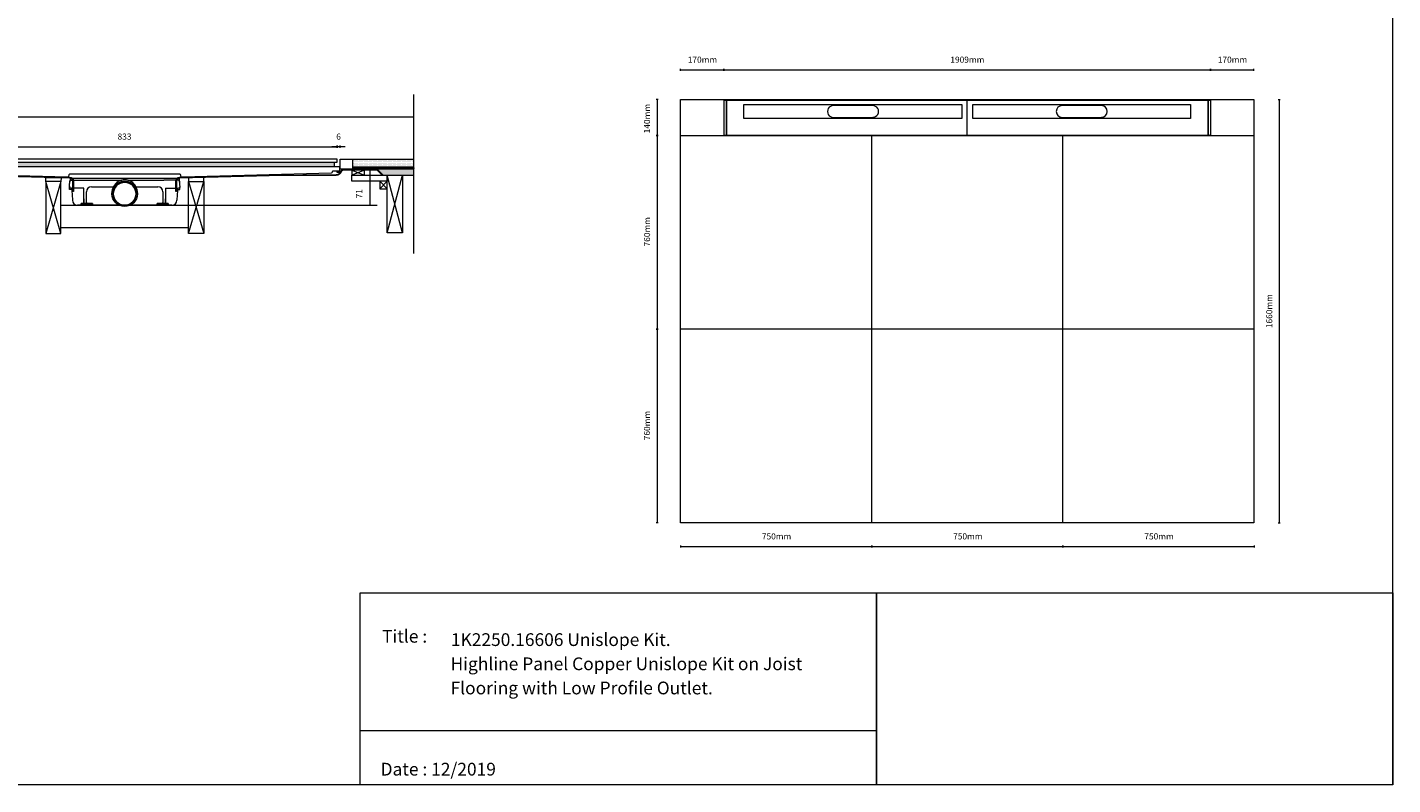
# Model space of a CAD drawing. Units: inches. Extents: x 5 to 2105, y 4 to 1488.
# Drawn here: x 766 to 2105, y 4 to 746 of the extents above; entities that cross this region are included whole.
import ezdxf

# ---------------------------------------------------------------- set-up
doc = ezdxf.new("R2010")
doc.units = ezdxf.units.IN
doc.header["$MEASUREMENT"] = 0
doc.layers.add('A52-A--', color=33, linetype='Continuous', lineweight=25)
for name, color, linetype in [('PDF_0', 7, 'Continuous'), ('PDF_Dimensions', 7, 'Continuous'), ('PDF_hatch', 7, 'Continuous'), ('PDF_Text', 7, 'Continuous')]:
    doc.layers.add(name, color=color, linetype=linetype)
doc.layers.add('PDF_A52-S--', color=7, linetype='Continuous', true_color=0x005f7f)
doc.styles.add('PDF Arial', font='arial.ttf')
doc.styles.add('PDF Calibri', font='calibri.ttf')
picture_1 = doc.add_image_def('image2.png', size_in_pixel=(916, 340))

# ---------------------------------------------------------------- blocks, each defined once
blk = doc.blocks.new('1417.0050')
at = {"layer": 'A52-A--', "linetype": 'Continuous', "lineweight": 15}
for p, q in [((106, 0), (-106, 0)), ((-108.4, -22), (-108.6, -15.2)), ((-103.2, -22), (-108.4, -22)), ((-107, -1), (-107, -3.4)), ((-107, -3.4), (-77, -3.4)), ((-107, -3.4), (-107, -3.4)), ((-79.9, -19), (-104.7, -19)), ((-103.5, -22), (-103.5, -24.5)), ((-103.2, -19), (-103.2, -22)), ((-79.9, -24.5), (-79.9, -19)), ((-77, -3.4), (-5.8, -3.4)), ((-75, -47.5), (-75, -26.5)), ((-65, -16.5), (-63.5, -16.5)), ((-63.5, -16.5), (-22.3, -16.5)), ((5.8, -3.4), (77, -3.4)), ((22.3, -16.5), (63.5, -16.5)), ((63.5, -16.5), (65, -16.5)), ((75, -26.5), (75, -47.5)), ((107, -3.4), (77, -3.4)), ((79.9, -19), (79.9, -24.5)), ((79.9, -19), (104.7, -19)), ((103.2, -19), (103.2, -22)), ((103.2, -22), (108.4, -22)), ((103.3, -22), (103.3, -24.5)), ((107, -1), (107, -3.4)), ((107, -3.4), (107, -3.4)), ((108.4, -22), (108.6, -15.2)), ((-11.4, -52.5), (-92.8, -52.5)), ((92.6, -52.5), (11.4, -52.5))]:
    blk.add_line(p, q, dxfattribs=at)
at = {"layer": 'A52-A--', "ltscale": 0.2}
for p, q in [((86.9, 0), (86.9, 0)), ((-107, -3.4), (-107.5, -6.9)), ((107, -3.4), (107.5, -6.9)), ((-85.4, -52.5), (-85.4, -49.5)), ((-85.4, -49.5), (-63.5, -49.5)), ((-63.5, -50.5), (-63.5, -49.5)), ((85.2, -49.5), (63.3, -49.5)), ((63.3, -50.5), (63.3, -49.5)), ((85.2, -52.5), (85.2, -49.5)), ((85.2, -52.5), (85.2, -49.5))]:
    blk.add_line(p, q, dxfattribs=at)
at = {"layer": 'A52-A--', "linetype": 'Continuous', "lineweight": 15, "flags": 128}
for points in [[(-108.6, -15.2), (-108.4, -13.8), (-108.2, -12.4), (-108, -10.8), (-107.7, -8.9), (-107.5, -6.9)], [(-103.5, -24.5), (-103.1, -32.2), (-102.6, -42.9)], [(-79.9, -40), (-79.9, -29), (-79.9, -24.5)], [(79.9, -24.5), (79.9, -35.4), (79.9, -40)], [(103.3, -24.5), (102.9, -32.2), (102.4, -42.9)], [(108.6, -15.2), (108.4, -13.8), (108.2, -12.4), (108, -10.8), (107.8, -8.9), (107.5, -6.9)]]:
    blk.add_lwpolyline(points, dxfattribs=at)
at = {"layer": 'A52-A--', "ltscale": 0.2}
for points in [[(-79.9, -40), (-79.9, -42.1), (-79.9, -44.8), (-80, -46.5), (-80, -47.6), (-80.1, -48.6), (-80.5, -49.5)], [(79.9, -40), (79.9, -42.1), (79.9, -44.8), (80, -46.5), (80, -47.6), (80.1, -48.6), (80.5, -49.5)]]:
    blk.add_lwpolyline(points, dxfattribs=at)
at = {"layer": 'A52-A--', "linetype": 'Continuous', "lineweight": 15}
blk.add_circle((0, -30.2), 25, dxfattribs=at)
at = {"layer": 'A52-A--', "ltscale": 0.2}
blk.add_circle((0, -30.2), 22.5, dxfattribs=at)
at = {"layer": 'A52-A--', "linetype": 'Continuous', "lineweight": 15}
for centre, radius, start, end in [((-106, -1), 1, 90, 180), ((106, -1), 1, 0, 90), ((-104.6, -15), 3.97, 182.6604, 269.6679), ((-65, -26.5), 10, 90, 180), ((0, -27.7), 25, 357.1714, 182.868), ((65, -26.5), 10, 0, 90), ((104.6, -15), 3.97, 270.3321, 357.3396), ((-92.7, -42.5), 9.96, 182.3997, 270.4001), ((-73, -47.5), 2, 180, 270), ((73, -47.5), 2, 270, 0), ((92.5, -42.5), 9.96, 269.5999, 357.6003)]:
    blk.add_arc(centre, radius, start, end, dxfattribs=at)
at = {"layer": 'A52-A--', "ltscale": 0.2}
for centre, start, end in [((-61.5, -50.5), 180, 270), ((61.3, -50.5), 270, 360)]:
    blk.add_arc(centre, 2, start, end, dxfattribs=at)

msp = doc.modelspace()

# ---------------------------------------------------------------- linework, layer by layer
at = {"layer": 'PDF_0', "lineweight": 15}
for points in [[(2105.1, 1488.5), (2105.1, 3.5), (5.2, 3.5), (5.2, 1488.5)], [(1969.2, 675.1), (1969.2, 260.1), (1406.9, 260.1), (1406.9, 675.1)], [(1070.1, 616.9), (653.5, 616.9), (653.5, 613.9), (1070.1, 613.9)], [(1067.2, 613.9), (1067.2, 609.3), (656, 609.3), (656, 613.9)], [(1084.6, 601.1), (1097.1, 601.1), (1097.1, 605.9), (1084.6, 605.9)], [(799.4, 594.7), (784.4, 594.7), (784.4, 544), (799.4, 544)], [(924.4, 594.7), (939.4, 594.7), (939.4, 544), (924.4, 544)], [(1111.9, 587.8), (1119.4, 587.8), (1119.4, 595.3), (1111.9, 595.3)], [(1119.4, 601.1), (1134.4, 601.1), (1134.4, 544.7), (1119.4, 544.7)], [(1092.9, 191.5), (1599, 191.5), (1599, 3.5), (1092.9, 3.5)]]:
    msp.add_lwpolyline(points, close=True, dxfattribs=at)
for points in [[(1145.5, 524.4), (1145.5, 680)], [(129.8, 658.1), (1145.5, 658.1)], [(1406.9, 640.1), (1969.2, 640.1)], [(1594.4, 260.1), (1594.4, 640.1)], [(1781.9, 260.1), (1781.9, 640.1)], [(1145.5, 607.1), (1073.1, 607.1), (1073.1, 616.9), (1145.5, 616.9)], [(1085.6, 607.1), (1085.6, 616.9)], [(1072.8, 604.9), (1071.8, 604.9), (1070.8, 604.9), (1069.8, 604.9), (1069.8, 604.1), (1070.8, 604.1), (1071.8, 604.1), (1072.8, 604.1), (1072.8, 604.9), (1072.8, 605.4), (1072.8, 609.3), (651.1, 609.3), (651.1, 608.1), (651.1, 605.4), (651.1, 604.9)], [(1075.5, 607.1), (1075.5, 606.4)], [(1083, 607.1), (1083, 606.6)], [(1084.6, 605.9), (1097.1, 601.1)], [(1097.1, 605.9), (1084.6, 601.1), (1119.4, 601.1), (1119.4, 595.3), (1084.6, 595.3), (1084.6, 601.1)], [(1085.6, 609.3), (1145.5, 609.3)], [(1085.6, 608.3), (1085.9, 608.3), (1085.9, 607.6), (1088.4, 607.6), (1088.4, 608.3), (1089.4, 608.3), (1089.4, 607.6), (1091.9, 607.6), (1091.9, 608.3), (1092.9, 608.3), (1092.9, 607.6), (1095.4, 607.6), (1095.4, 608.3), (1096.4, 608.3), (1096.4, 607.6), (1098.9, 607.6), (1098.9, 608.3), (1099.9, 608.3), (1099.9, 607.6), (1102.4, 607.6), (1102.4, 608.3), (1103.4, 608.3), (1103.4, 607.6), (1105.9, 607.6), (1105.9, 608.3), (1106.9, 608.3), (1106.9, 607.6), (1109.4, 607.6), (1109.4, 608.3), (1110.4, 608.3), (1110.4, 607.6), (1112.9, 607.6), (1112.9, 608.3), (1113.9, 608.3), (1113.9, 607.6), (1116.4, 607.6), (1116.4, 608.3), (1117.4, 608.3), (1117.4, 607.6), (1119.9, 607.6), (1119.9, 608.3), (1120.9, 608.3), (1120.9, 607.6), (1123.4, 607.6), (1123.4, 608.3), (1124.4, 608.3), (1124.4, 607.6), (1126.9, 607.6), (1126.9, 608.3), (1127.9, 608.3), (1127.9, 607.6), (1130.4, 607.6), (1130.4, 608.3), (1131.4, 608.3), (1131.4, 607.6), (1133.9, 607.6), (1133.9, 608.3), (1134.9, 608.3), (1134.9, 607.6), (1137.4, 607.6), (1137.4, 608.3), (1138.4, 608.3), (1138.4, 607.6), (1140.9, 607.6), (1140.9, 608.3), (1141.9, 608.3), (1141.9, 607.6), (1144.4, 607.6), (1144.4, 608.3), (1145.4, 608.3), (1145.4, 607.6), (1145.5, 607.6)], [(1090.5, 607.1), (1090.5, 606.6)], [(1098, 607.1), (1098, 606.6)], [(1105.5, 607.1), (1105.5, 606.6)], [(1113, 607.1), (1113, 606.6)], [(1120.5, 607.1), (1120.5, 606.6)], [(1128, 607.1), (1128, 606.6)], [(1135.5, 607.1), (1135.5, 606.6)], [(1143, 607.1), (1143, 606.6)], [(799.4, 544), (784.4, 594.7), (784.4, 598.8), (799.5, 598.5), (799.4, 594.7), (784.4, 544)], [(924.4, 544), (939.4, 594.7), (939.4, 598.8), (924.4, 598.5), (924.4, 594.7), (939.4, 544)], [(1111.9, 595.3), (1119.4, 587.8)], [(1119.4, 595.3), (1111.9, 587.8)], [(1114.4, 601.1), (1145.5, 601.1)], [(1119.4, 544.7), (1134.4, 601.1)], [(1134.4, 544.7), (1119.4, 601.1)], [(799.4, 571.7), (924.4, 571.7)], [(799.4, 549.7), (924.4, 549.7)], [(1969.2, 450.1), (1406.9, 450.1)], [(1599, 56.4), (1092.9, 56.4)]]:
    msp.add_lwpolyline(points, dxfattribs=at)
msp.add_lwpolyline([(1069.8, 604.9), (1065.8, 604.9, 0.414204), (1065.3, 604.4), (1065.3, 604, -0.406556), (1064.3, 602.9), (918.5, 599.1, -0.42193), (916.9, 600.6), (916.9, 600.9, 0.414195), (915.9, 601.9), (807.9, 601.9, 0.414195), (807, 600.8), (807, 600.7, -0.421905), (805.4, 599.1), (659.5, 602.9)], format="xyb", dxfattribs=at)
at = {"layer": 'PDF_0', "transparency": 33554559}
for points in [[(1083, 607.1), (1075.5, 607.1), (1083, 606.6)], [(1075.5, 607.1), (1083, 606.6), (1075.5, 606.6)], [(1075.5, 606.6), (1075.5, 606.5), (1076, 606.5)], [(1075.5, 606.6), (1076.5, 606.6), (1076, 606.5)], [(1075.5, 606.5), (1076, 606.5), (1075.5, 606.4)], [(1098, 607.1), (1090.5, 607.1), (1098, 606.6)], [(1090.5, 607.1), (1098, 606.6), (1090.5, 606.6)], [(1113, 607.1), (1105.5, 607.1), (1113, 606.6)], [(1105.5, 607.1), (1113, 606.6), (1105.5, 606.6)], [(1128, 607.1), (1120.5, 607.1), (1128, 606.6)], [(1120.5, 607.1), (1128, 606.6), (1120.5, 606.6)], [(1143, 607.1), (1135.5, 607.1), (1143, 606.6)], [(1135.5, 607.1), (1143, 606.6), (1135.5, 606.6)]]:
    msp.add_solid(points, dxfattribs=at)
at = {"layer": 'PDF_0', "color": 9, "true_color": 0xc6c7ca, "transparency": 33554559}
for points in [[(1145.5, 606.6), (1109.9, 606.6), (1145.5, 601.6)], [(1109.9, 606.6), (1145.5, 601.6), (1114.9, 601.6)], [(1114.9, 601.6), (1145.5, 601.1), (1114.4, 601.1)], [(1145.5, 601.6), (1114.9, 601.6), (1145.5, 601.1)]]:
    msp.add_solid(points, dxfattribs=at)
at = {"layer": 'PDF_A52-S--', "lineweight": 5}
for points in [[(1449.4, 673.3), (1449.4, 641.3)], [(1451.9, 675.1), (1451.9, 640.1), (1451.9, 675.1), (1575.9, 675.1), (1924.1, 675.1), (1924.1, 640.1), (1924.1, 675.1)], [(1638.6, 656.7), (1638.6, 656.7)], [(1862.8, 656.7), (1862.8, 656.7)], [(1701.6, 640.1), (1575.9, 640.1), (1450.2, 640.1)]]:
    msp.add_lwpolyline(points, dxfattribs=at)
msp.add_lwpolyline([(1450.2, 674.5), (1451.9, 674.5), (1575.9, 674.5), (1924.1, 674.5), (1925.8, 674.6, -0.128678), (1926.1, 674.5, -0.110468), (1926.4, 674.2, -0.074807), (1926.6, 673.8, -0.064407), (1926.7, 673.3), (1926.7, 641.3, -0.064407), (1926.6, 640.9, -0.074807), (1926.4, 640.5, -0.110468), (1926.1, 640.2, -0.128678), (1925.8, 640.1), (1800.1, 640.1), (1688, 640.1), (1688, 675.1)], format="xyb", dxfattribs=at)
for points in [[(1469.1, 670.4), (1682.6, 670.4), (1682.6, 656.6), (1469.1, 656.6)], [(1693.4, 670.4), (1906.9, 670.4), (1906.9, 656.6), (1693.4, 656.6)]]:
    msp.add_lwpolyline(points, close=True, dxfattribs=at)
for points in [[(1556.8, 657.7), (1595.3, 657.8, 1.000005), (1595.3, 669.3), (1556.8, 669.3, 1.000005)], [(1781.1, 657.7), (1819.6, 657.8, 0.999994), (1819.6, 669.3), (1781.1, 669.3, 0.999994)]]:
    msp.add_lwpolyline(points, format="xyb", close=True, dxfattribs=at)
at = {"layer": 'PDF_A52-S--', "lineweight": 13}
msp.add_lwpolyline([(1076.5, 605.9, 0.240818), (1074.6, 604.9, -0.329533), (1069.1, 600.8), (1003.4, 600.3), (915.8, 598.2), (915.2, 598.2), (914.6, 598), (914, 597.7), (913.5, 597.3), (913.1, 596.8), (912.8, 596.2), (912.7, 595.6), (912.6, 595), (912.6, 585.1), (911.9, 585.1), (911.9, 595), (911.9, 595.8), (912.1, 596.5), (912.5, 597.2), (913, 597.8), (913.6, 598.3), (914.3, 598.7), (915, 598.9), (915.8, 599), (1003.4, 601.1), (1069.1, 601.6, 0.335842), (1073.9, 605.3, -0.25296), (1076.4, 606.6), (1109.8, 606.6), (1114.8, 601.6), (1114.3, 601.1), (1109.5, 605.9), (1076.5, 605.9)], format="xyb", dxfattribs=at)
for points in [[(720.3, 601.1), (807.9, 599), (808.7, 598.9), (809.5, 598.7), (810.1, 598.3), (810.7, 597.8), (811.2, 597.2), (811.5, 596.5), (811.8, 595.8), (811.8, 595), (811.8, 585.1), (811.1, 585.1), (811.1, 595), (811.1, 595.6), (810.8, 596.2), (810.6, 596.8), (810.1, 597.3), (809.7, 597.7), (809.1, 598), (808.6, 598.2), (807.9, 598.2), (720.3, 600.3)], [(1003.4, 601.1), (1003.4, 601.1)]]:
    msp.add_lwpolyline(points, dxfattribs=at)
at = {"layer": 'PDF_A52-S--', "lineweight": 5}
for centre, radius, start, end in [((1451.1, 673.3), 1.68, 165.4746, 180.1739), ((1450.8, 673.4), 1.41, 148.9629, 166.0365), ((1450.5, 673.7), 0.984, 124.5545, 149.7095), ((1450.3, 673.9), 0.666, 95.0229, 124.3181), ((1451.1, 641.3), 1.68, 179.8261, 194.5254), ((1450.8, 641.3), 1.41, 193.9635, 211.037), ((1450.5, 641), 0.984, 210.2905, 235.4455), ((1450.3, 640.8), 0.666, 235.6819, 264.9771)]:
    msp.add_arc(centre, radius, start, end, dxfattribs=at)
at = {"layer": 'PDF_Dimensions', "lineweight": 13}
for points in [[(1406.9, 703.5), (1406.9, 705.4)], [(1406.9, 704.4), (1449.4, 704.4), (1926.7, 704.4), (1969.2, 704.4)], [(1969.2, 703.5), (1969.2, 705.4)], [(1384.9, 675.1), (1382.9, 675.1)], [(1383.9, 675.1), (1383.9, 640.1), (1383.9, 450.1), (1383.9, 260.1)], [(1993, 675.1), (1995, 675.1)], [(1994, 675.1), (1994, 260.1)], [(1073.1, 628), (1073.1, 630)], [(653.6, 629), (1070.1, 629)], [(1078.1, 629), (1073.1, 629), (1070.1, 629), (1065.1, 629)], [(1101.1, 606.6), (1103.1, 606.6)], [(1102.1, 606.6), (1102.1, 571.7)], [(924.4, 571.7), (1109.5, 571.7)], [(1101.1, 571.7), (1103.1, 571.7)], [(1384.9, 260.1), (1382.9, 260.1)], [(1993, 260.1), (1995, 260.1)], [(1406.9, 238.1), (1406.9, 236.1)], [(1406.9, 237.1), (1594.4, 237.1), (1781.9, 237.1), (1969.4, 237.1)], [(1969.4, 238.1), (1969.4, 236.1)]]:
    msp.add_lwpolyline(points, dxfattribs=at)
for points in [[(1449.4, 705.4), (1449.4, 703.5)], [(1926.7, 705.4), (1926.7, 703.5)], [(1070.1, 630), (1070.1, 628)], [(1382.9, 640.1), (1384.9, 640.1)], [(1382.9, 450.1), (1384.9, 450.1)], [(1594.4, 236.1), (1594.4, 238.1)], [(1781.9, 236.1), (1781.9, 238.1)]]:
    msp.add_lwpolyline(points, close=True, dxfattribs=at)
at = {"layer": 'PDF_hatch', "lineweight": 9}
for points in [[(1085.7, 616.2), (1085.7, 616.2)], [(1086.8, 616.2), (1086.8, 616.2)], [(1087.9, 616.2), (1087.9, 616.2)], [(1089, 616.2), (1089, 616.2)], [(1090, 616.2), (1090, 616.2)], [(1091.2, 616.2), (1091.2, 616.2)], [(1092.2, 616.2), (1092.2, 616.2)], [(1093.3, 616.2), (1093.3, 616.2)], [(1094.4, 616.2), (1094.4, 616.2)], [(1095.5, 616.2), (1095.5, 616.2)], [(1096.6, 616.2), (1096.6, 616.2)], [(1097.7, 616.2), (1097.7, 616.2)], [(1098.8, 616.2), (1098.8, 616.2)], [(1099.9, 616.2), (1099.9, 616.2)], [(1101, 616.2), (1101, 616.2)], [(1102.1, 616.2), (1102.1, 616.2)], [(1103.2, 616.2), (1103.2, 616.2)], [(1104.2, 616.2), (1104.2, 616.2)], [(1105.4, 616.2), (1105.4, 616.2)], [(1106.5, 616.2), (1106.5, 616.2)], [(1107.5, 616.2), (1107.5, 616.2)], [(1108.7, 616.2), (1108.7, 616.2)], [(1109.7, 616.2), (1109.7, 616.2)], [(1110.8, 616.2), (1110.8, 616.2)], [(1111.9, 616.2), (1111.9, 616.2)], [(1113, 616.2), (1113, 616.2)], [(1114.1, 616.2), (1114.1, 616.2)], [(1115.2, 616.2), (1115.2, 616.2)], [(1116.3, 616.2), (1116.3, 616.2)], [(1117.4, 616.2), (1117.4, 616.2)], [(1118.5, 616.2), (1118.5, 616.2)], [(1119.6, 616.2), (1119.6, 616.2)], [(1120.7, 616.2), (1120.7, 616.2)], [(1121.8, 616.2), (1121.8, 616.2)], [(1122.9, 616.2), (1122.9, 616.2)], [(1123.9, 616.2), (1123.9, 616.2)], [(1125.1, 616.2), (1125.1, 616.2)], [(1126.2, 616.2), (1126.2, 616.2)], [(1127.2, 616.2), (1127.2, 616.2)], [(1128.3, 616.2), (1128.3, 616.2)], [(1129.4, 616.2), (1129.4, 616.2)], [(1130.5, 616.2), (1130.5, 616.2)], [(1131.6, 616.2), (1131.6, 616.2)], [(1132.7, 616.2), (1132.7, 616.2)], [(1133.8, 616.2), (1133.8, 616.2)], [(1134.9, 616.2), (1134.9, 616.2)], [(1136, 616.2), (1136, 616.2)], [(1137.1, 616.2), (1137.1, 616.2)], [(1138.2, 616.2), (1138.2, 616.2)], [(1139.3, 616.2), (1139.3, 616.2)], [(1140.4, 616.2), (1140.4, 616.2)], [(1141.4, 616.2), (1141.4, 616.2)], [(1142.6, 616.2), (1142.6, 616.2)], [(1143.7, 616.2), (1143.7, 616.2)], [(1144.7, 616.2), (1144.7, 616.2)], [(1085.6, 608.5), (1086.5, 609.3)], [(1085.7, 614), (1085.7, 614)], [(1085.7, 611.9), (1085.7, 611.9)], [(1085.7, 609.6), (1085.7, 609.6)], [(1085.9, 607.8), (1087.4, 609.3)], [(1086.2, 615.1), (1086.2, 615.1)], [(1086.2, 612.9), (1086.2, 612.9)], [(1086.2, 610.7), (1086.2, 610.7)], [(1086.5, 607.6), (1088.3, 609.3)], [(1086.8, 614), (1086.8, 614)], [(1086.8, 611.9), (1086.8, 611.9)], [(1086.8, 609.6), (1086.8, 609.6)], [(1087.3, 615.1), (1087.3, 615.1)], [(1087.3, 612.9), (1087.3, 612.9)], [(1087.3, 610.7), (1087.3, 610.7)], [(1087.4, 607.6), (1089.1, 609.3)], [(1087.9, 614), (1087.9, 614)], [(1087.9, 611.9), (1087.9, 611.9)], [(1087.9, 609.6), (1087.9, 609.6)], [(1088.3, 607.6), (1088.4, 607.7)], [(1088.4, 615.1), (1088.4, 615.1)], [(1088.4, 612.9), (1088.4, 612.9)], [(1088.4, 610.7), (1088.4, 610.7)], [(1089, 614), (1089, 614)], [(1089, 611.9), (1089, 611.9)], [(1089, 609.6), (1089, 609.6)], [(1089, 608.3), (1090, 609.3)], [(1089.4, 607.8), (1090.9, 609.3)], [(1089.5, 615.1), (1089.5, 615.1)], [(1089.5, 612.9), (1089.5, 612.9)], [(1089.5, 610.7), (1089.5, 610.7)], [(1090, 614), (1090, 614)], [(1090, 611.9), (1090, 611.9)], [(1090, 609.6), (1090, 609.6)], [(1090, 607.6), (1091.8, 609.3)], [(1090.6, 615.1), (1090.6, 615.1)], [(1090.6, 612.9), (1090.6, 612.9)], [(1090.6, 610.7), (1090.6, 610.7)], [(1090.9, 607.6), (1092.7, 609.3)], [(1091.2, 614), (1091.2, 614)], [(1091.2, 611.9), (1091.2, 611.9)], [(1091.2, 609.6), (1091.2, 609.6)], [(1091.7, 615.1), (1091.7, 615.1)], [(1091.7, 612.9), (1091.7, 612.9)], [(1091.7, 610.7), (1091.7, 610.7)], [(1091.8, 607.6), (1091.9, 607.6)], [(1092.2, 614), (1092.2, 614)], [(1092.2, 611.9), (1092.2, 611.9)], [(1092.2, 609.6), (1092.2, 609.6)], [(1092.6, 608.3), (1093.6, 609.3)], [(1092.8, 615.1), (1092.8, 615.1)], [(1092.8, 612.9), (1092.8, 612.9)], [(1092.8, 610.7), (1092.8, 610.7)], [(1092.9, 607.7), (1094.5, 609.3)], [(1093.3, 614), (1093.3, 614)], [(1093.3, 611.9), (1093.3, 611.9)], [(1093.3, 609.6), (1093.3, 609.6)], [(1093.6, 607.6), (1095.4, 609.3)], [(1093.9, 615.1), (1093.9, 615.1)], [(1093.9, 612.9), (1093.9, 612.9)], [(1093.9, 610.7), (1093.9, 610.7)], [(1094.4, 614), (1094.4, 614)], [(1094.4, 611.9), (1094.4, 611.9)], [(1094.4, 609.6), (1094.4, 609.6)], [(1094.5, 607.6), (1096.2, 609.3)], [(1095, 615.1), (1095, 615.1)], [(1095, 612.9), (1095, 612.9)], [(1095, 610.7), (1095, 610.7)], [(1095.4, 607.6), (1095.4, 607.6)], [(1095.5, 614), (1095.5, 614)], [(1095.5, 611.9), (1095.5, 611.9)], [(1095.5, 609.6), (1095.5, 609.6)], [(1096.1, 615.1), (1096.1, 615.1)], [(1096.1, 612.9), (1096.1, 612.9)], [(1096.1, 610.7), (1096.1, 610.7)], [(1096.1, 608.3), (1097.1, 609.3)], [(1096.4, 607.7), (1098, 609.3)], [(1096.6, 614), (1096.6, 614)], [(1096.6, 611.9), (1096.6, 611.9)], [(1096.6, 609.6), (1096.6, 609.6)], [(1097.1, 607.6), (1098.9, 609.3)], [(1097.2, 615.1), (1097.2, 615.1)], [(1097.2, 612.9), (1097.2, 612.9)], [(1097.2, 610.7), (1097.2, 610.7)], [(1097.7, 614), (1097.7, 614)], [(1097.7, 611.9), (1097.7, 611.9)], [(1097.7, 609.6), (1097.7, 609.6)], [(1098, 607.6), (1099.8, 609.3)], [(1098.2, 615.1), (1098.2, 615.1)], [(1098.2, 612.9), (1098.2, 612.9)], [(1098.2, 610.7), (1098.2, 610.7)], [(1098.8, 614), (1098.8, 614)], [(1098.8, 611.9), (1098.8, 611.9)], [(1098.8, 609.6), (1098.8, 609.6)], [(1098.9, 607.6), (1098.9, 607.6)], [(1099.4, 615.1), (1099.4, 615.1)], [(1099.4, 612.9), (1099.4, 612.9)], [(1099.4, 610.7), (1099.4, 610.7)], [(1099.6, 608.3), (1100.6, 609.3)], [(1099.9, 614), (1099.9, 614)], [(1099.9, 611.9), (1099.9, 611.9)], [(1099.9, 609.6), (1099.9, 609.6)], [(1099.9, 607.7), (1101.5, 609.3)], [(1100.4, 615.1), (1100.4, 615.1)], [(1100.4, 612.9), (1100.4, 612.9)], [(1100.4, 610.7), (1100.4, 610.7)], [(1100.7, 607.6), (1102.4, 609.3)], [(1101, 614), (1101, 614)], [(1101, 611.9), (1101, 611.9)], [(1101, 609.6), (1101, 609.6)], [(1101.5, 615.1), (1101.5, 615.1)], [(1101.5, 612.9), (1101.5, 612.9)], [(1101.5, 610.7), (1101.5, 610.7)], [(1101.5, 607.6), (1103.3, 609.3)], [(1102.1, 614), (1102.1, 614)], [(1102.1, 611.9), (1102.1, 611.9)], [(1102.1, 609.6), (1102.1, 609.6)], [(1102.7, 615.1), (1102.7, 615.1)], [(1102.7, 612.9), (1102.7, 612.9)], [(1102.7, 610.7), (1102.7, 610.7)], [(1103.2, 614), (1103.2, 614)], [(1103.2, 611.9), (1103.2, 611.9)], [(1103.2, 609.6), (1103.2, 609.6)], [(1103.2, 608.3), (1104.2, 609.3)], [(1103.4, 607.6), (1105, 609.3)], [(1103.7, 615.1), (1103.7, 615.1)], [(1103.7, 612.9), (1103.7, 612.9)], [(1103.7, 610.7), (1103.7, 610.7)], [(1104.2, 614), (1104.2, 614)], [(1104.2, 611.9), (1104.2, 611.9)], [(1104.2, 609.6), (1104.2, 609.6)], [(1104.2, 607.6), (1106, 609.3)], [(1104.8, 615.1), (1104.8, 615.1)], [(1104.8, 612.9), (1104.8, 612.9)], [(1104.8, 610.7), (1104.8, 610.7)], [(1105.1, 607.6), (1106.9, 609.3)], [(1105.4, 614), (1105.4, 614)], [(1105.4, 611.9), (1105.4, 611.9)], [(1105.4, 609.6), (1105.4, 609.6)], [(1105.9, 615.1), (1105.9, 615.1)], [(1105.9, 612.9), (1105.9, 612.9)], [(1105.9, 610.7), (1105.9, 610.7)], [(1106.5, 614), (1106.5, 614)], [(1106.5, 611.9), (1106.5, 611.9)], [(1106.5, 609.6), (1106.5, 609.6)], [(1106.7, 608.3), (1107.7, 609.3)], [(1106.9, 607.6), (1108.6, 609.3)], [(1107, 615.1), (1107, 615.1)], [(1107, 612.9), (1107, 612.9)], [(1107, 610.7), (1107, 610.7)], [(1107.5, 614), (1107.5, 614)], [(1107.5, 611.9), (1107.5, 611.9)], [(1107.5, 609.6), (1107.5, 609.6)], [(1107.8, 607.6), (1109.5, 609.3)], [(1108.1, 615.1), (1108.1, 615.1)], [(1108.1, 612.9), (1108.1, 612.9)], [(1108.1, 610.7), (1108.1, 610.7)], [(1108.6, 607.6), (1110.4, 609.3)], [(1108.7, 614), (1108.7, 614)], [(1108.7, 611.9), (1108.7, 611.9)], [(1108.7, 609.6), (1108.7, 609.6)], [(1109.2, 615.1), (1109.2, 615.1)], [(1109.2, 612.9), (1109.2, 612.9)], [(1109.2, 610.7), (1109.2, 610.7)], [(1109.7, 614), (1109.7, 614)], [(1109.7, 611.9), (1109.7, 611.9)], [(1109.7, 609.6), (1109.7, 609.6)], [(1110.3, 615.1), (1110.3, 615.1)], [(1110.3, 612.9), (1110.3, 612.9)], [(1110.3, 610.7), (1110.3, 610.7)], [(1110.3, 608.3), (1111.3, 609.3)], [(1110.4, 607.6), (1112.1, 609.3)], [(1110.8, 614), (1110.8, 614)], [(1110.8, 611.9), (1110.8, 611.9)], [(1110.8, 609.6), (1110.8, 609.6)], [(1111.3, 607.6), (1113, 609.3)], [(1111.4, 615.1), (1111.4, 615.1)], [(1111.4, 612.9), (1111.4, 612.9)], [(1111.4, 610.7), (1111.4, 610.7)], [(1111.9, 614), (1111.9, 614)], [(1111.9, 611.9), (1111.9, 611.9)], [(1111.9, 609.6), (1111.9, 609.6)], [(1112.2, 607.6), (1112.9, 608.3), (1113.9, 609.3)], [(1112.5, 615.1), (1112.5, 615.1)], [(1112.5, 612.9), (1112.5, 612.9)], [(1112.5, 610.7), (1112.5, 610.7)], [(1113, 614), (1113, 614)], [(1113, 611.9), (1113, 611.9)], [(1113, 609.6), (1113, 609.6)], [(1113.6, 615.1), (1113.6, 615.1)], [(1113.6, 612.9), (1113.6, 612.9)], [(1113.6, 610.7), (1113.6, 610.7)], [(1113.8, 608.3), (1114.8, 609.3)], [(1113.9, 607.6), (1115.7, 609.3)], [(1114.1, 614), (1114.1, 614)], [(1114.1, 611.9), (1114.1, 611.9)], [(1114.1, 609.6), (1114.1, 609.6)], [(1114.7, 615.1), (1114.7, 615.1)], [(1114.7, 612.9), (1114.7, 612.9)], [(1114.7, 610.7), (1114.7, 610.7)], [(1114.8, 607.6), (1116.5, 609.3)], [(1115.2, 614), (1115.2, 614)], [(1115.2, 611.9), (1115.2, 611.9)], [(1115.2, 609.6), (1115.2, 609.6)], [(1115.7, 615.1), (1115.7, 615.1)], [(1115.7, 612.9), (1115.7, 612.9)], [(1115.7, 610.7), (1115.7, 610.7)], [(1115.7, 607.6), (1116.4, 608.2)], [(1116.3, 614), (1116.3, 614)], [(1116.3, 611.9), (1116.3, 611.9)], [(1116.3, 609.6), (1116.3, 609.6)], [(1116.4, 608.3), (1117.4, 609.3)], [(1116.9, 615.1), (1116.9, 615.1)], [(1116.9, 612.9), (1116.9, 612.9)], [(1116.9, 610.7), (1116.9, 610.7)], [(1117.3, 608.3), (1118.3, 609.3)], [(1117.4, 614), (1117.4, 614)], [(1117.4, 611.9), (1117.4, 611.9)], [(1117.4, 609.6), (1117.4, 609.6)], [(1117.4, 607.6), (1119.2, 609.3)], [(1117.9, 615.1), (1117.9, 615.1)], [(1117.9, 612.9), (1117.9, 612.9)], [(1117.9, 610.7), (1117.9, 610.7)], [(1118.3, 607.6), (1120.1, 609.3)], [(1118.5, 614), (1118.5, 614)], [(1118.5, 611.9), (1118.5, 611.9)], [(1118.5, 609.6), (1118.5, 609.6)], [(1119, 615.1), (1119, 615.1)], [(1119, 612.9), (1119, 612.9)], [(1119, 610.7), (1119, 610.7)], [(1119.2, 607.6), (1119.9, 608.2)], [(1119.6, 614), (1119.6, 614)], [(1119.6, 611.9), (1119.6, 611.9)], [(1119.6, 609.6), (1119.6, 609.6)], [(1120, 608.3), (1121, 609.3)], [(1120.2, 615.1), (1120.2, 615.1)], [(1120.2, 612.9), (1120.2, 612.9)], [(1120.2, 610.7), (1120.2, 610.7)], [(1120.7, 614), (1120.7, 614)], [(1120.7, 611.9), (1120.7, 611.9)], [(1120.7, 609.6), (1120.7, 609.6)], [(1120.8, 608.3), (1121.9, 609.3)], [(1121, 607.6), (1122.8, 609.3)], [(1121.2, 615.1), (1121.2, 615.1)], [(1121.2, 612.9), (1121.2, 612.9)], [(1121.2, 610.7), (1121.2, 610.7)], [(1121.8, 614), (1121.8, 614)], [(1121.8, 611.9), (1121.8, 611.9)], [(1121.8, 609.6), (1121.8, 609.6)], [(1121.9, 607.6), (1123.6, 609.3)], [(1122.3, 615.1), (1122.3, 615.1)], [(1122.3, 612.9), (1122.3, 612.9)], [(1122.3, 610.7), (1122.3, 610.7)], [(1122.8, 607.6), (1123.4, 608.2)], [(1122.9, 614), (1122.9, 614)], [(1122.9, 611.9), (1122.9, 611.9)], [(1122.9, 609.6), (1122.9, 609.6)], [(1123.4, 615.1), (1123.4, 615.1)], [(1123.4, 612.9), (1123.4, 612.9)], [(1123.4, 610.7), (1123.4, 610.7)], [(1123.5, 608.3), (1124.5, 609.3)], [(1123.9, 614), (1123.9, 614)], [(1123.9, 611.9), (1123.9, 611.9)], [(1123.9, 609.6), (1123.9, 609.6)], [(1124.4, 608.3), (1125.4, 609.3)], [(1124.5, 615.1), (1124.5, 615.1)], [(1124.5, 612.9), (1124.5, 612.9)], [(1124.5, 610.7), (1124.5, 610.7)], [(1124.5, 607.6), (1126.3, 609.3)], [(1125.1, 614), (1125.1, 614)], [(1125.1, 611.9), (1125.1, 611.9)], [(1125.1, 609.6), (1125.1, 609.6)], [(1125.4, 607.6), (1127.2, 609.3)], [(1125.6, 615.1), (1125.6, 615.1)], [(1125.6, 612.9), (1125.6, 612.9)], [(1125.6, 610.7), (1125.6, 610.7)], [(1126.2, 614), (1126.2, 614)], [(1126.2, 611.9), (1126.2, 611.9)], [(1126.2, 609.6), (1126.2, 609.6)], [(1126.3, 607.6), (1126.9, 608.1)], [(1126.7, 615.1), (1126.7, 615.1)], [(1126.7, 612.9), (1126.7, 612.9)], [(1126.7, 610.7), (1126.7, 610.7)], [(1127, 608.3), (1128, 609.3)], [(1127.2, 614), (1127.2, 614)], [(1127.2, 611.9), (1127.2, 611.9)], [(1127.2, 609.6), (1127.2, 609.6)], [(1127.8, 615.1), (1127.8, 615.1)], [(1127.8, 612.9), (1127.8, 612.9)], [(1127.8, 610.7), (1127.8, 610.7)], [(1127.9, 608.2), (1128.9, 609.3)], [(1128.1, 607.6), (1129.8, 609.3)], [(1128.3, 614), (1128.3, 614)], [(1128.3, 611.9), (1128.3, 611.9)], [(1128.3, 609.6), (1128.3, 609.6)], [(1128.9, 615.1), (1128.9, 615.1)], [(1128.9, 612.9), (1128.9, 612.9)], [(1128.9, 610.7), (1128.9, 610.7)], [(1128.9, 607.6), (1130.7, 609.3)], [(1129.4, 614), (1129.4, 614)], [(1129.4, 611.9), (1129.4, 611.9)], [(1129.4, 609.6), (1129.4, 609.6)], [(1129.8, 607.6), (1130.4, 608.1)], [(1130, 615.1), (1130, 615.1)], [(1130, 612.9), (1130, 612.9)], [(1130, 610.7), (1130, 610.7)], [(1130.5, 614), (1130.5, 614)], [(1130.5, 611.9), (1130.5, 611.9)], [(1130.5, 609.6), (1130.5, 609.6)], [(1130.6, 608.3), (1131.6, 609.3)], [(1131.1, 615.1), (1131.1, 615.1)], [(1131.1, 612.9), (1131.1, 612.9)], [(1131.1, 610.7), (1131.1, 610.7)], [(1131.4, 608.2), (1132.4, 609.3)], [(1131.6, 614), (1131.6, 614)], [(1131.6, 611.9), (1131.6, 611.9)], [(1131.6, 609.6), (1131.6, 609.6)], [(1131.6, 607.6), (1133.4, 609.3)], [(1132.2, 615.1), (1132.2, 615.1)], [(1132.2, 612.9), (1132.2, 612.9)], [(1132.2, 610.7), (1132.2, 610.7)], [(1132.5, 607.6), (1134.3, 609.3)], [(1132.7, 614), (1132.7, 614)], [(1132.7, 611.9), (1132.7, 611.9)], [(1132.7, 609.6), (1132.7, 609.6)], [(1133.2, 615.1), (1133.2, 615.1)], [(1133.2, 612.9), (1133.2, 612.9)], [(1133.2, 610.7), (1133.2, 610.7)], [(1133.4, 607.6), (1133.9, 608.1)], [(1133.8, 614), (1133.8, 614)], [(1133.8, 611.9), (1133.8, 611.9)], [(1133.8, 609.6), (1133.8, 609.6)], [(1134.1, 608.3), (1135.1, 609.3)], [(1134.4, 615.1), (1134.4, 615.1)], [(1134.4, 612.9), (1134.4, 612.9)], [(1134.4, 610.7), (1134.4, 610.7)], [(1134.9, 614), (1134.9, 614)], [(1134.9, 611.9), (1134.9, 611.9)], [(1134.9, 609.6), (1134.9, 609.6)], [(1134.9, 608.2), (1136, 609.3)], [(1135.2, 607.6), (1136.9, 609.3)], [(1135.4, 615.1), (1135.4, 615.1)], [(1135.4, 612.9), (1135.4, 612.9)], [(1135.4, 610.7), (1135.4, 610.7)], [(1136, 614), (1136, 614)], [(1136, 611.9), (1136, 611.9)], [(1136, 609.6), (1136, 609.6)], [(1136, 607.6), (1137.8, 609.3)], [(1136.5, 615.1), (1136.5, 615.1)], [(1136.5, 612.9), (1136.5, 612.9)], [(1136.5, 610.7), (1136.5, 610.7)], [(1136.9, 607.6), (1137.4, 608)], [(1137.1, 614), (1137.1, 614)], [(1137.1, 611.9), (1137.1, 611.9)], [(1137.1, 609.6), (1137.1, 609.6)], [(1137.6, 615.1), (1137.6, 615.1)], [(1137.6, 612.9), (1137.6, 612.9)], [(1137.6, 610.7), (1137.6, 610.7)], [(1137.7, 608.3), (1138.7, 609.3)], [(1138.2, 614), (1138.2, 614)], [(1138.2, 611.9), (1138.2, 611.9)], [(1138.2, 609.6), (1138.2, 609.6)], [(1138.4, 608.1), (1139.5, 609.3)], [(1138.7, 615.1), (1138.7, 615.1)], [(1138.7, 612.9), (1138.7, 612.9)], [(1138.7, 610.7), (1138.7, 610.7)], [(1138.7, 607.6), (1140.4, 609.3)], [(1139.3, 614), (1139.3, 614)], [(1139.3, 611.9), (1139.3, 611.9)], [(1139.3, 609.6), (1139.3, 609.6)], [(1139.6, 607.6), (1141.3, 609.3)], [(1139.8, 615.1), (1139.8, 615.1)], [(1139.8, 612.9), (1139.8, 612.9)], [(1139.8, 610.7), (1139.8, 610.7)], [(1140.4, 614), (1140.4, 614)], [(1140.4, 611.9), (1140.4, 611.9)], [(1140.4, 609.6), (1140.4, 609.6)], [(1140.4, 607.6), (1140.9, 608)], [(1140.9, 615.1), (1140.9, 615.1)], [(1140.9, 612.9), (1140.9, 612.9)], [(1140.9, 610.7), (1140.9, 610.7)], [(1141.2, 608.3), (1142.2, 609.3)], [(1141.4, 614), (1141.4, 614)], [(1141.4, 611.9), (1141.4, 611.9)], [(1141.4, 609.6), (1141.4, 609.6)], [(1141.9, 608.1), (1143.1, 609.3)], [(1142, 615.1), (1142, 615.1)], [(1142, 612.9), (1142, 612.9)], [(1142, 610.7), (1142, 610.7)], [(1142.2, 607.6), (1143.9, 609.3)], [(1142.6, 614), (1142.6, 614)], [(1142.6, 611.9), (1142.6, 611.9)], [(1142.6, 609.6), (1142.6, 609.6)], [(1143.1, 615.1), (1143.1, 615.1)], [(1143.1, 612.9), (1143.1, 612.9)], [(1143.1, 610.7), (1143.1, 610.7)], [(1143.1, 607.6), (1144.8, 609.3)], [(1143.7, 614), (1143.7, 614)], [(1143.7, 611.9), (1143.7, 611.9)], [(1143.7, 609.6), (1143.7, 609.6)], [(1144, 607.6), (1144.4, 608)], [(1144.2, 615.1), (1144.2, 615.1)], [(1144.2, 612.9), (1144.2, 612.9)], [(1144.2, 610.7), (1144.2, 610.7)], [(1144.7, 614), (1144.7, 614)], [(1144.7, 611.9), (1144.7, 611.9)], [(1144.7, 609.6), (1144.7, 609.6)], [(1144.7, 608.3), (1145.5, 609.1)], [(1145.3, 615.1), (1145.3, 615.1)], [(1145.3, 612.9), (1145.3, 612.9)], [(1145.3, 610.7), (1145.3, 610.7)], [(1145.4, 608.1), (1145.5, 608.2)]]:
    msp.add_lwpolyline(points, dxfattribs=at)
at = {"layer": 'PDF_hatch', "transparency": 33554559}
for points in [[(1067.2, 613.9), (656, 613.9), (1067.2, 609.3)], [(656, 613.9), (1067.2, 609.3), (656, 609.3)]]:
    msp.add_solid(points, dxfattribs=at)

# ---------------------------------------------------------------- block references
at = {"layer": 'A52-A--', "xscale": 0.5, "yscale": 0.5, "zscale": 0.5}
msp.add_blockref('1417.0050', (861.9, 597.9), dxfattribs=at)

# ---------------------------------------------------------------- texts
at = {"layer": 'PDF_Text', "attachment_point": 7}
for s, insert, char_height, style in [('170mm', (1414, 709.4), 6, 'PDF Arial'), ('1909mm', (1671.5, 709.4), 6, 'PDF Arial'), ('170mm', (1933.7, 709.4), 6, 'PDF Arial'), ('833', (854.9, 634), 6, 'PDF Arial'), ('6', (1069.3, 634), 6, 'PDF Arial'), ('750mm', (1486.7, 242.1), 6, 'PDF Arial'), ('750mm', (1674.2, 242.1), 6, 'PDF Arial'), ('750mm', (1861.7, 242.1), 6, 'PDF Arial'), ('Title :', (1114.3, 138.9), 12.5, 'PDF Calibri'), ('1K2250.16606 Unislope Kit.', (1181.7, 135.6), 12.5, 'PDF Calibri'), ('Highline Panel Copper Unislope Kit on Joist', (1181.4, 111.9), 12.5, 'PDF Calibri'), ('Flooring with Low Profile Outlet.', (1181.4, 88.2), 12.5, 'PDF Calibri'), ('Date : 12/2019', (1112.8, 8.6), 12.5, 'PDF Calibri')]:
    msp.add_mtext(s, dxfattribs=dict(at, insert=insert, char_height=char_height, style=style))
at = {"layer": 'PDF_Text', "char_height": 6, "attachment_point": 7, "rotation": 90, "style": 'PDF Arial'}
for s, insert in [('140mm', (1378.9, 642.1)), ('71', (1096.6, 578.3)), ('760mm', (1378.9, 531.2)), ('1660mm', (1989, 451.1)), ('760mm', (1378.9, 341.2))]:
    msp.add_mtext(s, dxfattribs=dict(at, insert=insert))

# ---------------------------------------------------------------- referenced raster images: frames only (the image files are external)
at = {"layer": 'PDF_0', "color": 7, "lineweight": 0}
image = msp.add_image(picture_1, insert=(1599, 3.5), size_in_units=(506.2, 188), dxfattribs=at)
image.dxf.flags = 15

doc.saveas('drawing.dxf')
